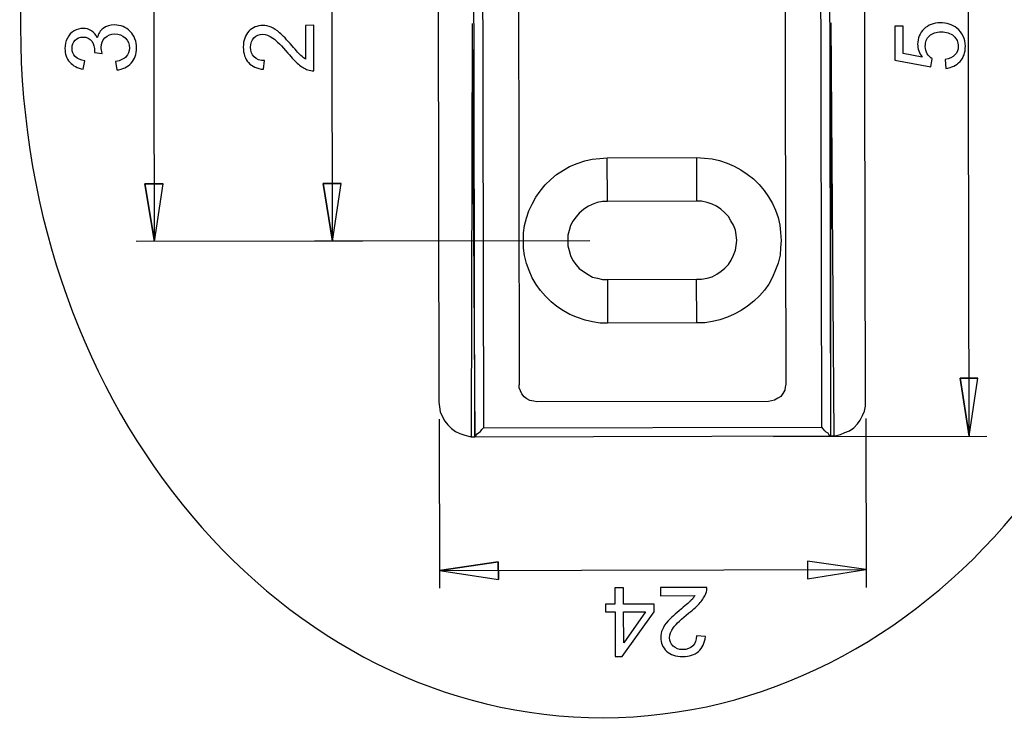
# Model space of a CAD drawing. Units: centimetres. Extents: x -10 to 10.1, y 0.6 to 14.2.
# Drawn here: x -2.4 to 0.5, y 7.5 to 9.6 of the extents above; entities that cross this region are included whole.
import ezdxf

# ---------------------------------------------------------------- set-up
doc = ezdxf.new("R2010")
doc.units = ezdxf.units.CM
doc.header["$MEASUREMENT"] = 0

msp = doc.modelspace()

# ---------------------------------------------------------------- linework, layer by layer
at = {"color": 253, "lineweight": 25}
msp.add_open_spline([(-0.64209, 7.5405), (-1.59215, 7.53863), (-2.36421, 8.45327), (-2.36654, 9.58342), (-2.36654, 9.58342), (-2.36887, 10.71357), (-1.60058, 11.63126), (-0.65052, 11.63314), (-0.65052, 11.63314), (0.29955, 11.63501), (1.07161, 10.72037), (1.07394, 9.59022), (1.07394, 9.59022), (1.07627, 8.46007), (0.30798, 7.54238), (-0.64209, 7.5405)], degree=3, knots=[0, 0, 0, 0, 0.2, 0.2, 0.2, 0.2, 0.4, 0.4, 0.4, 0.4, 0.6, 0.6, 0.6, 0.6, 1, 1, 1, 1], dxfattribs=at)
at = {"color": 8, "lineweight": 25}
for points in [[(0.43989, 8.3738), (0.43989, 8.3738), (0.43458, 10.95196), (0.43458, 10.95196)], [(-1.97026, 8.94903), (-1.97026, 8.94903), (-1.97344, 10.49629), (-1.97344, 10.49629)], [(-1.44316, 8.95007), (-1.44316, 8.95007), (-1.44582, 10.23915), (-1.44582, 10.23915)], [(-0.68222, 8.95158), (-0.68222, 8.95158), (-2.02409, 8.94892), (-2.02409, 8.94892)], [(-0.68222, 8.95158), (-0.68222, 8.95158), (-1.49698, 8.94997), (-1.49698, 8.94997)], [(-1.12841, 8.42341), (-1.12841, 8.42341), (-1.12738, 7.92342), (-1.12738, 7.92342)], [(0.13365, 8.42591), (0.13365, 8.42591), (0.13467, 7.92591), (0.13467, 7.92591)], [(-0.13918, 8.37265), (-0.13918, 8.37265), (0.49185, 8.3739), (0.49185, 8.3739)], [(-1.1275, 7.97615), (-1.1275, 7.97615), (0.13457, 7.97864), (0.13457, 7.97864)]]:
    msp.add_open_spline(points, degree=3, dxfattribs=at)
at = {"lineweight": 25}
for points in [[(-1.13341, 10.84522), (-1.13341, 10.84522), (-1.12853, 8.47432), (-1.12853, 8.47432)], [(0.13354, 8.47682), (0.13354, 8.47682), (0.12866, 10.84772), (0.12866, 10.84772)], [(-1.02252, 8.3709), (-1.02252, 8.3709), (-1.02655, 10.33089), (-1.02655, 10.33089)], [(-1.00057, 10.33094), (-1.00057, 10.33094), (-0.99659, 8.39822), (-0.99659, 8.39822)], [(-0.89478, 10.33115), (-0.89478, 10.33115), (-0.89106, 8.5257), (-0.89106, 8.5257)], [(-0.10598, 10.33271), (-0.10598, 10.33271), (-0.10227, 8.52726), (-0.10227, 8.52726)], [(0.00378, 8.4002), (0.00378, 8.4002), (-0.0002, 10.33292), (-0.0002, 10.33292)], [(0.02578, 10.33297), (0.02578, 10.33297), (0.02981, 8.37298), (0.02981, 8.37298)], [(-1.0306, 9.59452), (-1.0306, 9.59452), (-1.03365, 8.37088), (-1.03365, 8.37088)], [(-1.0306, 9.59452), (-1.0306, 9.59452), (-1.02252, 8.3709), (-1.02252, 8.3709)], [(0.03101, 9.59662), (0.03101, 9.59662), (0.02981, 8.37298), (0.02981, 8.37298)], [(0.03101, 9.59662), (0.03101, 9.59662), (0.0391, 8.373), (0.0391, 8.373)], [(-0.63075, 9.19713), (-0.63075, 9.19713), (-0.36719, 9.19765), (-0.36719, 9.19765)], [(-0.63048, 9.06804), (-0.63048, 9.06804), (-0.63075, 9.19713), (-0.63075, 9.19713)], [(-0.36719, 9.19765), (-0.36719, 9.19765), (-0.36693, 9.06856), (-0.36693, 9.06856)], [(-0.36693, 9.06856), (-0.36693, 9.06856), (-0.63048, 9.06804), (-0.63048, 9.06804)], [(-0.63001, 8.83713), (-0.63001, 8.83713), (-0.36646, 8.83765), (-0.36646, 8.83765)], [(-0.63001, 8.83713), (-0.63001, 8.83713), (-0.62975, 8.70804), (-0.62975, 8.70804)], [(-0.36619, 8.70856), (-0.36619, 8.70856), (-0.36646, 8.83765), (-0.36646, 8.83765)], [(-0.36619, 8.70856), (-0.36619, 8.70856), (-0.62975, 8.70804), (-0.62975, 8.70804)], [(-0.15413, 8.47625), (-0.15413, 8.47625), (-0.83899, 8.4749), (-0.83899, 8.4749)], [(-0.99659, 8.39822), (-0.99659, 8.39822), (0.00378, 8.4002), (0.00378, 8.4002)], [(-1.02252, 8.3709), (-1.02252, 8.3709), (-1.03365, 8.37088), (-1.03365, 8.37088)], [(0.02981, 8.37298), (0.02981, 8.37298), (-1.02252, 8.3709), (-1.02252, 8.3709)], [(0.0391, 8.373), (0.0391, 8.373), (0.02981, 8.37298), (0.02981, 8.37298)]]:
    msp.add_open_spline(points, degree=3, dxfattribs=at)
for points, knots in [([(-2.08146, 9.45686), (-2.08146, 9.45686), (-2.08499, 9.48185), (-2.08499, 9.48185), (-2.08499, 9.48185), (-2.07051, 9.48477), (-2.06008, 9.48963), (-2.05372, 9.4965), (-2.05372, 9.4965), (-2.04735, 9.50338), (-2.04417, 9.51181), (-2.04419, 9.52181), (-2.04419, 9.52181), (-2.04422, 9.53364), (-2.0484, 9.54363), (-2.05673, 9.55166), (-2.05673, 9.55166), (-2.06506, 9.55969), (-2.07535, 9.5637), (-2.08762, 9.56367), (-2.08762, 9.56367), (-2.09932, 9.56365), (-2.10898, 9.55989), (-2.1166, 9.55234), (-2.1166, 9.55234), (-2.12417, 9.54485), (-2.12797, 9.53533), (-2.12794, 9.52372), (-2.12794, 9.52372), (-2.12793, 9.51899), (-2.12695, 9.51312), (-2.12505, 9.50606), (-2.12505, 9.50606), (-2.12505, 9.50606), (-2.14738, 9.50882), (-2.14738, 9.50882), (-2.14738, 9.50882), (-2.14719, 9.51047), (-2.1471, 9.51185), (-2.1471, 9.51284), (-2.1471, 9.51284), (-2.14712, 9.52354), (-2.14999, 9.5331), (-2.15566, 9.54166), (-2.15566, 9.54166), (-2.16134, 9.55017), (-2.17004, 9.55442), (-2.18178, 9.5544), (-2.18178, 9.5544), (-2.19111, 9.55438), (-2.19883, 9.55123), (-2.20496, 9.54502), (-2.20496, 9.54502), (-2.21108, 9.5388), (-2.2141, 9.53079), (-2.21408, 9.52099), (-2.21408, 9.52099), (-2.21406, 9.51124), (-2.21091, 9.50315), (-2.20461, 9.49667), (-2.20461, 9.49667), (-2.19832, 9.4902), (-2.18889, 9.48605), (-2.17632, 9.48424), (-2.17632, 9.48424), (-2.17632, 9.48424), (-2.18091, 9.45922), (-2.18091, 9.45922), (-2.18091, 9.45922), (-2.19802, 9.46227), (-2.21132, 9.46915), (-2.22077, 9.47998), (-2.22077, 9.47998), (-2.23021, 9.49075), (-2.23492, 9.50424), (-2.23496, 9.52034), (-2.23496, 9.52034), (-2.23498, 9.53142), (-2.23259, 9.54165), (-2.22773, 9.55098), (-2.22773, 9.55098), (-2.22291, 9.56038), (-2.21631, 9.56753), (-2.20796, 9.57248), (-2.20796, 9.57248), (-2.19956, 9.57747), (-2.19067, 9.57995), (-2.18125, 9.57996), (-2.18125, 9.57996), (-2.17232, 9.57998), (-2.16419, 9.57763), (-2.15684, 9.57296), (-2.15684, 9.57296), (-2.14948, 9.56823), (-2.14363, 9.56124), (-2.13926, 9.55202), (-2.13926, 9.55202), (-2.13648, 9.56405), (-2.1306, 9.57338), (-2.12168, 9.58008), (-2.12168, 9.58008), (-2.1128, 9.58673), (-2.1016, 9.59006), (-2.08821, 9.59009), (-2.08821, 9.59009), (-2.07009, 9.59013), (-2.05466, 9.58367), (-2.04203, 9.57077), (-2.04203, 9.57077), (-2.0294, 9.55782), (-2.02307, 9.54145), (-2.02303, 9.52166), (-2.02303, 9.52166), (-2.023, 9.5038), (-2.02843, 9.48898), (-2.03927, 9.47716), (-2.03927, 9.47716), (-2.05012, 9.46531), (-2.06417, 9.45856), (-2.08146, 9.45686)], [0, 0, 0, 0, 0.0322581, 0.0322581, 0.0322581, 0.0322581, 0.0645161, 0.0645161, 0.0645161, 0.0645161, 0.0967742, 0.0967742, 0.0967742, 0.0967742, 0.1290323, 0.1290323, 0.1290323, 0.1290323, 0.1612903, 0.1612903, 0.1612903, 0.1612903, 0.1935484, 0.1935484, 0.1935484, 0.1935484, 0.2258065, 0.2258065, 0.2258065, 0.2258065, 0.2580645, 0.2580645, 0.2580645, 0.2580645, 0.2903226, 0.2903226, 0.2903226, 0.2903226, 0.3225806, 0.3225806, 0.3225806, 0.3225806, 0.3548387, 0.3548387, 0.3548387, 0.3548387, 0.3870968, 0.3870968, 0.3870968, 0.3870968, 0.4193548, 0.4193548, 0.4193548, 0.4193548, 0.4516129, 0.4516129, 0.4516129, 0.4516129, 0.483871, 0.483871, 0.483871, 0.483871, 0.516129, 0.516129, 0.516129, 0.516129, 0.5483871, 0.5483871, 0.5483871, 0.5483871, 0.5806452, 0.5806452, 0.5806452, 0.5806452, 0.6129032, 0.6129032, 0.6129032, 0.6129032, 0.6451613, 0.6451613, 0.6451613, 0.6451613, 0.6774194, 0.6774194, 0.6774194, 0.6774194, 0.7096774, 0.7096774, 0.7096774, 0.7096774, 0.7419355, 0.7419355, 0.7419355, 0.7419355, 0.7741935, 0.7741935, 0.7741935, 0.7741935, 0.8064516, 0.8064516, 0.8064516, 0.8064516, 0.8387097, 0.8387097, 0.8387097, 0.8387097, 0.8709677, 0.8709677, 0.8709677, 0.8709677, 0.9032258, 0.9032258, 0.9032258, 0.9032258, 0.9354839, 0.9354839, 0.9354839, 0.9354839, 1, 1, 1, 1]), ([(-1.5234, 9.58894), (-1.5234, 9.58894), (-1.49904, 9.58899), (-1.49904, 9.58899), (-1.49904, 9.58899), (-1.49904, 9.58899), (-1.49876, 9.45433), (-1.49876, 9.45433), (-1.49876, 9.45433), (-1.5049, 9.45412), (-1.5108, 9.4551), (-1.5165, 9.45722), (-1.5165, 9.45722), (-1.52584, 9.46066), (-1.53508, 9.46618), (-1.54413, 9.47379), (-1.54413, 9.47379), (-1.55318, 9.4814), (-1.56364, 9.49226), (-1.5755, 9.5064), (-1.5755, 9.5064), (-1.59405, 9.52838), (-1.60873, 9.54332), (-1.61957, 9.55111), (-1.61957, 9.55111), (-1.63041, 9.55894), (-1.64066, 9.56285), (-1.65032, 9.56283), (-1.65032, 9.56283), (-1.66043, 9.56281), (-1.66892, 9.55924), (-1.67586, 9.55213), (-1.67586, 9.55213), (-1.68275, 9.54501), (-1.68622, 9.53572), (-1.68619, 9.52432), (-1.68619, 9.52432), (-1.68617, 9.51224), (-1.68247, 9.50259), (-1.67512, 9.49536), (-1.67512, 9.49536), (-1.66781, 9.48812), (-1.65765, 9.4845), (-1.64466, 9.48444), (-1.64466, 9.48444), (-1.64466, 9.48444), (-1.64721, 9.45885), (-1.64721, 9.45885), (-1.64721, 9.45885), (-1.66674, 9.46058), (-1.68163, 9.46717), (-1.6919, 9.47861), (-1.6919, 9.47861), (-1.70217, 9.49009), (-1.70732, 9.50547), (-1.70736, 9.52483), (-1.70736, 9.52483), (-1.7074, 9.54435), (-1.70193, 9.55984), (-1.69088, 9.57123), (-1.69088, 9.57123), (-1.67984, 9.58266), (-1.66612, 9.58837), (-1.6498, 9.5884), (-1.6498, 9.5884), (-1.64148, 9.58841), (-1.63331, 9.58678), (-1.62529, 9.58343), (-1.62529, 9.58343), (-1.61721, 9.58013), (-1.60875, 9.5746), (-1.59984, 9.56691), (-1.59984, 9.56691), (-1.59098, 9.55917), (-1.57873, 9.54636), (-1.56323, 9.52848), (-1.56323, 9.52848), (-1.55034, 9.5135), (-1.54163, 9.50386), (-1.53702, 9.4996), (-1.53702, 9.4996), (-1.53243, 9.49535), (-1.52783, 9.49186), (-1.52319, 9.48908), (-1.52319, 9.48908), (-1.52319, 9.48908), (-1.5234, 9.58894), (-1.5234, 9.58894)], [0, 0, 0, 0, 0.0434783, 0.0434783, 0.0434783, 0.0434783, 0.0869565, 0.0869565, 0.0869565, 0.0869565, 0.1304348, 0.1304348, 0.1304348, 0.1304348, 0.173913, 0.173913, 0.173913, 0.173913, 0.2173913, 0.2173913, 0.2173913, 0.2173913, 0.2608696, 0.2608696, 0.2608696, 0.2608696, 0.3043478, 0.3043478, 0.3043478, 0.3043478, 0.3478261, 0.3478261, 0.3478261, 0.3478261, 0.3913043, 0.3913043, 0.3913043, 0.3913043, 0.4347826, 0.4347826, 0.4347826, 0.4347826, 0.4782609, 0.4782609, 0.4782609, 0.4782609, 0.5217391, 0.5217391, 0.5217391, 0.5217391, 0.5652174, 0.5652174, 0.5652174, 0.5652174, 0.6086957, 0.6086957, 0.6086957, 0.6086957, 0.6521739, 0.6521739, 0.6521739, 0.6521739, 0.6956522, 0.6956522, 0.6956522, 0.6956522, 0.7391304, 0.7391304, 0.7391304, 0.7391304, 0.7826087, 0.7826087, 0.7826087, 0.7826087, 0.826087, 0.826087, 0.826087, 0.826087, 0.8695652, 0.8695652, 0.8695652, 0.8695652, 0.9130435, 0.9130435, 0.9130435, 0.9130435, 1, 1, 1, 1]), ([(0.37068, 9.46171), (0.37068, 9.46171), (0.36859, 9.48785), (0.36859, 9.48785), (0.36859, 9.48785), (0.38158, 9.48981), (0.39133, 9.49432), (0.39789, 9.50135), (0.39789, 9.50135), (0.4044, 9.50837), (0.40767, 9.51694), (0.40765, 9.52704), (0.40765, 9.52704), (0.40762, 9.5392), (0.40297, 9.54937), (0.39371, 9.55764), (0.39371, 9.55764), (0.38443, 9.56586), (0.37214, 9.56996), (0.35687, 9.56993), (0.35687, 9.56993), (0.34233, 9.5699), (0.33089, 9.56595), (0.32249, 9.55802), (0.32249, 9.55802), (0.31411, 9.5501), (0.30992, 9.53963), (0.30995, 9.5266), (0.30995, 9.5266), (0.30997, 9.51851), (0.31186, 9.51126), (0.31565, 9.50484), (0.31565, 9.50484), (0.31943, 9.49845), (0.32432, 9.49344), (0.33032, 9.48976), (0.33032, 9.48976), (0.33032, 9.48976), (0.32689, 9.46617), (0.32689, 9.46617), (0.32689, 9.46617), (0.32689, 9.46617), (0.22015, 9.48556), (0.22015, 9.48556), (0.22015, 9.48556), (0.22015, 9.48556), (0.21994, 9.58641), (0.21994, 9.58641), (0.21994, 9.58641), (0.21994, 9.58641), (0.2443, 9.58646), (0.2443, 9.58646), (0.2443, 9.58646), (0.2443, 9.58646), (0.24447, 9.50555), (0.24447, 9.50555), (0.24447, 9.50555), (0.24447, 9.50555), (0.30049, 9.49481), (0.30049, 9.49481), (0.30049, 9.49481), (0.29173, 9.50696), (0.28735, 9.51974), (0.28732, 9.53309), (0.28732, 9.53309), (0.28729, 9.5508), (0.29354, 9.56577), (0.30608, 9.57797), (0.30608, 9.57797), (0.31861, 9.59016), (0.33473, 9.5963), (0.35445, 9.59634), (0.35445, 9.59634), (0.37325, 9.59638), (0.38949, 9.59106), (0.40319, 9.58038), (0.40319, 9.58038), (0.42003, 9.5674), (0.42848, 9.54961), (0.42852, 9.52708), (0.42852, 9.52708), (0.42856, 9.50861), (0.42327, 9.49354), (0.41271, 9.48182), (0.41271, 9.48182), (0.40216, 9.47011), (0.38816, 9.46341), (0.37068, 9.46171)], [0, 0, 0, 0, 0.0434783, 0.0434783, 0.0434783, 0.0434783, 0.0869565, 0.0869565, 0.0869565, 0.0869565, 0.1304348, 0.1304348, 0.1304348, 0.1304348, 0.173913, 0.173913, 0.173913, 0.173913, 0.2173913, 0.2173913, 0.2173913, 0.2173913, 0.2608696, 0.2608696, 0.2608696, 0.2608696, 0.3043478, 0.3043478, 0.3043478, 0.3043478, 0.3478261, 0.3478261, 0.3478261, 0.3478261, 0.3913043, 0.3913043, 0.3913043, 0.3913043, 0.4347826, 0.4347826, 0.4347826, 0.4347826, 0.4782609, 0.4782609, 0.4782609, 0.4782609, 0.5217391, 0.5217391, 0.5217391, 0.5217391, 0.5652174, 0.5652174, 0.5652174, 0.5652174, 0.6086957, 0.6086957, 0.6086957, 0.6086957, 0.6521739, 0.6521739, 0.6521739, 0.6521739, 0.6956522, 0.6956522, 0.6956522, 0.6956522, 0.7391304, 0.7391304, 0.7391304, 0.7391304, 0.7826087, 0.7826087, 0.7826087, 0.7826087, 0.826087, 0.826087, 0.826087, 0.826087, 0.8695652, 0.8695652, 0.8695652, 0.8695652, 0.9130435, 0.9130435, 0.9130435, 0.9130435, 1, 1, 1, 1]), ([(-0.58248, 7.92514), (-0.58248, 7.92514), (-0.58238, 7.87657), (-0.58238, 7.87657), (-0.58238, 7.87657), (-0.58238, 7.87657), (-0.49218, 7.87674), (-0.49218, 7.87674), (-0.49218, 7.87674), (-0.49218, 7.87674), (-0.49214, 7.85374), (-0.49214, 7.85374), (-0.49214, 7.85374), (-0.49214, 7.85374), (-0.58669, 7.72178), (-0.58669, 7.72178), (-0.58669, 7.72178), (-0.58669, 7.72178), (-0.60758, 7.72174), (-0.60758, 7.72174), (-0.60758, 7.72174), (-0.60758, 7.72174), (-0.60785, 7.85352), (-0.60785, 7.85352), (-0.60785, 7.85352), (-0.60785, 7.85352), (-0.63598, 7.85346), (-0.63598, 7.85346), (-0.63598, 7.85346), (-0.63598, 7.85346), (-0.63603, 7.87646), (-0.63603, 7.87646), (-0.63603, 7.87646), (-0.63603, 7.87646), (-0.6079, 7.87652), (-0.6079, 7.87652), (-0.6079, 7.87652), (-0.6079, 7.87652), (-0.608, 7.92509), (-0.608, 7.92509), (-0.608, 7.92509), (-0.608, 7.92509), (-0.58248, 7.92514), (-0.58248, 7.92514)], [0, 0, 0, 0, 0.0833333, 0.0833333, 0.0833333, 0.0833333, 0.1666667, 0.1666667, 0.1666667, 0.1666667, 0.25, 0.25, 0.25, 0.25, 0.3333333, 0.3333333, 0.3333333, 0.3333333, 0.4166667, 0.4166667, 0.4166667, 0.4166667, 0.5, 0.5, 0.5, 0.5, 0.5833333, 0.5833333, 0.5833333, 0.5833333, 0.6666667, 0.6666667, 0.6666667, 0.6666667, 0.75, 0.75, 0.75, 0.75, 0.8333333, 0.8333333, 0.8333333, 0.8333333, 1, 1, 1, 1]), ([(-0.47333, 7.90149), (-0.47333, 7.90149), (-0.47338, 7.92535), (-0.47338, 7.92535), (-0.47338, 7.92535), (-0.47338, 7.92535), (-0.33592, 7.92562), (-0.33592, 7.92562), (-0.33592, 7.92562), (-0.33571, 7.91961), (-0.33671, 7.91383), (-0.33887, 7.90825), (-0.33887, 7.90825), (-0.34239, 7.8991), (-0.34801, 7.89005), (-0.35579, 7.88118), (-0.35579, 7.88118), (-0.36355, 7.87232), (-0.37464, 7.86207), (-0.38907, 7.85045), (-0.38907, 7.85045), (-0.41151, 7.83227), (-0.42676, 7.81789), (-0.43471, 7.80728), (-0.43471, 7.80728), (-0.4427, 7.79666), (-0.4467, 7.78661), (-0.44668, 7.77715), (-0.44668, 7.77715), (-0.44666, 7.76725), (-0.44301, 7.75893), (-0.43575, 7.75214), (-0.43575, 7.75214), (-0.42849, 7.74538), (-0.419, 7.74199), (-0.40736, 7.74201), (-0.40736, 7.74201), (-0.39504, 7.74204), (-0.38518, 7.74566), (-0.3778, 7.75286), (-0.3778, 7.75286), (-0.37042, 7.76003), (-0.36672, 7.76997), (-0.36665, 7.7827), (-0.36665, 7.7827), (-0.36665, 7.7827), (-0.34054, 7.7802), (-0.34054, 7.7802), (-0.34054, 7.7802), (-0.3423, 7.76107), (-0.34903, 7.74648), (-0.36071, 7.73642), (-0.36071, 7.73642), (-0.37243, 7.72636), (-0.38812, 7.72132), (-0.40789, 7.72128), (-0.40789, 7.72128), (-0.42781, 7.72124), (-0.44362, 7.7266), (-0.45525, 7.73742), (-0.45525, 7.73742), (-0.46692, 7.74823), (-0.47274, 7.76167), (-0.47278, 7.77766), (-0.47278, 7.77766), (-0.47279, 7.78581), (-0.47112, 7.79382), (-0.46771, 7.80167), (-0.46771, 7.80167), (-0.46434, 7.80959), (-0.4587, 7.81788), (-0.45084, 7.82661), (-0.45084, 7.82661), (-0.44294, 7.83528), (-0.42986, 7.84729), (-0.41161, 7.86247), (-0.41161, 7.86247), (-0.39632, 7.87509), (-0.38648, 7.88363), (-0.38214, 7.88814), (-0.38214, 7.88814), (-0.3778, 7.89264), (-0.37423, 7.89715), (-0.37139, 7.90169), (-0.37139, 7.90169), (-0.37139, 7.90169), (-0.47333, 7.90149), (-0.47333, 7.90149)], [0, 0, 0, 0, 0.0434783, 0.0434783, 0.0434783, 0.0434783, 0.0869565, 0.0869565, 0.0869565, 0.0869565, 0.1304348, 0.1304348, 0.1304348, 0.1304348, 0.173913, 0.173913, 0.173913, 0.173913, 0.2173913, 0.2173913, 0.2173913, 0.2173913, 0.2608696, 0.2608696, 0.2608696, 0.2608696, 0.3043478, 0.3043478, 0.3043478, 0.3043478, 0.3478261, 0.3478261, 0.3478261, 0.3478261, 0.3913043, 0.3913043, 0.3913043, 0.3913043, 0.4347826, 0.4347826, 0.4347826, 0.4347826, 0.4782609, 0.4782609, 0.4782609, 0.4782609, 0.5217391, 0.5217391, 0.5217391, 0.5217391, 0.5652174, 0.5652174, 0.5652174, 0.5652174, 0.6086957, 0.6086957, 0.6086957, 0.6086957, 0.6521739, 0.6521739, 0.6521739, 0.6521739, 0.6956522, 0.6956522, 0.6956522, 0.6956522, 0.7391304, 0.7391304, 0.7391304, 0.7391304, 0.7826087, 0.7826087, 0.7826087, 0.7826087, 0.826087, 0.826087, 0.826087, 0.826087, 0.8695652, 0.8695652, 0.8695652, 0.8695652, 0.9130435, 0.9130435, 0.9130435, 0.9130435, 1, 1, 1, 1]), ([(-0.58233, 7.85357), (-0.58233, 7.85357), (-0.58214, 7.76207), (-0.58214, 7.76207), (-0.58214, 7.76207), (-0.58214, 7.76207), (-0.51722, 7.85369), (-0.51722, 7.85369), (-0.51722, 7.85369), (-0.51722, 7.85369), (-0.58233, 7.85357), (-0.58233, 7.85357)], [0, 0, 0, 0, 0.25, 0.25, 0.25, 0.25, 0.5, 0.5, 0.5, 0.5, 1, 1, 1, 1])]:
    msp.add_open_spline(points, degree=3, knots=knots)
for points, knots in [([(-0.62975, 8.70804), (-0.62975, 8.70804), (-0.65201, 8.708), (-0.65201, 8.708), (-0.65201, 8.708), (-0.65201, 8.708), (-0.6743, 8.71158), (-0.6743, 8.71158), (-0.6743, 8.71158), (-0.6743, 8.71158), (-0.69657, 8.717), (-0.69657, 8.717), (-0.69657, 8.717), (-0.69657, 8.717), (-0.71886, 8.72422), (-0.71886, 8.72422), (-0.71886, 8.72422), (-0.71886, 8.72422), (-0.74116, 8.73327), (-0.74116, 8.73327), (-0.74116, 8.73327), (-0.74116, 8.73327), (-0.75974, 8.74414), (-0.75974, 8.74414), (-0.75974, 8.74414), (-0.75974, 8.74414), (-0.78017, 8.75683), (-0.78017, 8.75683), (-0.78017, 8.75683), (-0.78017, 8.75683), (-0.7969, 8.77135), (-0.7969, 8.77135), (-0.7969, 8.77135), (-0.7969, 8.77135), (-0.81365, 8.78768), (-0.81365, 8.78768), (-0.81365, 8.78768), (-0.81365, 8.78768), (-0.82853, 8.80401), (-0.82853, 8.80401), (-0.82853, 8.80401), (-0.82853, 8.80401), (-0.84156, 8.82217), (-0.84156, 8.82217), (-0.84156, 8.82217), (-0.84156, 8.82217), (-0.85274, 8.84214), (-0.85274, 8.84214), (-0.85274, 8.84214), (-0.85274, 8.84214), (-0.86206, 8.86394), (-0.86206, 8.86394), (-0.86206, 8.86394), (-0.86206, 8.86394), (-0.86952, 8.88393), (-0.86952, 8.88393), (-0.86952, 8.88393), (-0.86952, 8.88393), (-0.87515, 8.90756), (-0.87515, 8.90756), (-0.87515, 8.90756), (-0.87515, 8.90756), (-0.87889, 8.92936), (-0.87889, 8.92936), (-0.87889, 8.92936), (-0.87889, 8.92936), (-0.87894, 8.95119), (-0.87894, 8.95119), (-0.87894, 8.95119), (-0.87894, 8.95119), (-0.87899, 8.97482), (-0.87899, 8.97482), (-0.87899, 8.97482), (-0.87899, 8.97482), (-0.87533, 8.99665), (-0.87533, 8.99665), (-0.87533, 8.99665), (-0.87533, 8.99665), (-0.8698, 9.01848), (-0.8698, 9.01848), (-0.8698, 9.01848), (-0.8698, 9.01848), (-0.86243, 9.04031), (-0.86243, 9.04031), (-0.86243, 9.04031), (-0.86243, 9.04031), (-0.85319, 9.06032), (-0.85319, 9.06032), (-0.85319, 9.06032), (-0.85319, 9.06032), (-0.84209, 9.08034), (-0.84209, 9.08034), (-0.84209, 9.08034), (-0.84209, 9.08034), (-0.82913, 9.09856), (-0.82913, 9.09856), (-0.82913, 9.09856), (-0.82913, 9.09856), (-0.81433, 9.11677), (-0.81433, 9.11677), (-0.81433, 9.11677), (-0.81433, 9.11677), (-0.79765, 9.13316), (-0.79765, 9.13316), (-0.79765, 9.13316), (-0.79765, 9.13316), (-0.78098, 9.14774), (-0.78098, 9.14774), (-0.78098, 9.14774), (-0.78098, 9.14774), (-0.76059, 9.1605), (-0.76059, 9.1605), (-0.76059, 9.1605), (-0.76059, 9.1605), (-0.74206, 9.17145), (-0.74206, 9.17145), (-0.74206, 9.17145), (-0.74206, 9.17145), (-0.7198, 9.18059), (-0.7198, 9.18059), (-0.7198, 9.18059), (-0.7198, 9.18059), (-0.69754, 9.18791), (-0.69754, 9.18791), (-0.69754, 9.18791), (-0.69754, 9.18791), (-0.6753, 9.1934), (-0.6753, 9.1934), (-0.6753, 9.1934), (-0.6753, 9.1934), (-0.65301, 9.19527), (-0.65301, 9.19527), (-0.65301, 9.19527), (-0.65301, 9.19527), (-0.63075, 9.19713), (-0.63075, 9.19713)], [0, 0, 0, 0, 0.0285714, 0.0285714, 0.0285714, 0.0285714, 0.0571429, 0.0571429, 0.0571429, 0.0571429, 0.0857143, 0.0857143, 0.0857143, 0.0857143, 0.1142857, 0.1142857, 0.1142857, 0.1142857, 0.1428571, 0.1428571, 0.1428571, 0.1428571, 0.1714286, 0.1714286, 0.1714286, 0.1714286, 0.2, 0.2, 0.2, 0.2, 0.2285714, 0.2285714, 0.2285714, 0.2285714, 0.2571429, 0.2571429, 0.2571429, 0.2571429, 0.2857143, 0.2857143, 0.2857143, 0.2857143, 0.3142857, 0.3142857, 0.3142857, 0.3142857, 0.3428571, 0.3428571, 0.3428571, 0.3428571, 0.3714286, 0.3714286, 0.3714286, 0.3714286, 0.4, 0.4, 0.4, 0.4, 0.4285714, 0.4285714, 0.4285714, 0.4285714, 0.4571429, 0.4571429, 0.4571429, 0.4571429, 0.4857143, 0.4857143, 0.4857143, 0.4857143, 0.5142857, 0.5142857, 0.5142857, 0.5142857, 0.5428571, 0.5428571, 0.5428571, 0.5428571, 0.5714286, 0.5714286, 0.5714286, 0.5714286, 0.6, 0.6, 0.6, 0.6, 0.6285714, 0.6285714, 0.6285714, 0.6285714, 0.6571429, 0.6571429, 0.6571429, 0.6571429, 0.6857143, 0.6857143, 0.6857143, 0.6857143, 0.7142857, 0.7142857, 0.7142857, 0.7142857, 0.7428571, 0.7428571, 0.7428571, 0.7428571, 0.7714286, 0.7714286, 0.7714286, 0.7714286, 0.8, 0.8, 0.8, 0.8, 0.8285714, 0.8285714, 0.8285714, 0.8285714, 0.8571429, 0.8571429, 0.8571429, 0.8571429, 0.8857143, 0.8857143, 0.8857143, 0.8857143, 0.9142857, 0.9142857, 0.9142857, 0.9142857, 0.9428571, 0.9428571, 0.9428571, 0.9428571, 1, 1, 1, 1]), ([(-0.36719, 9.19765), (-0.36719, 9.19765), (-0.34307, 9.19588), (-0.34307, 9.19588), (-0.34307, 9.19588), (-0.34307, 9.19588), (-0.3208, 9.1941), (-0.3208, 9.1941), (-0.3208, 9.1941), (-0.3208, 9.1941), (-0.29851, 9.1887), (-0.29851, 9.1887), (-0.29851, 9.1887), (-0.29851, 9.1887), (-0.27622, 9.18147), (-0.27622, 9.18147), (-0.27622, 9.18147), (-0.27622, 9.18147), (-0.25579, 9.17241), (-0.25579, 9.17241), (-0.25579, 9.17241), (-0.25579, 9.17241), (-0.23535, 9.16154), (-0.23535, 9.16154), (-0.23535, 9.16154), (-0.23535, 9.16154), (-0.21677, 9.14886), (-0.21677, 9.14886), (-0.21677, 9.14886), (-0.21677, 9.14886), (-0.19818, 9.13435), (-0.19818, 9.13435), (-0.19818, 9.13435), (-0.19818, 9.13435), (-0.18144, 9.11802), (-0.18144, 9.11802), (-0.18144, 9.11802), (-0.18144, 9.11802), (-0.16655, 9.09987), (-0.16655, 9.09987), (-0.16655, 9.09987), (-0.16655, 9.09987), (-0.15353, 9.0817), (-0.15353, 9.0817), (-0.15353, 9.0817), (-0.15353, 9.0817), (-0.14234, 9.06173), (-0.14234, 9.06173), (-0.14234, 9.06173), (-0.14234, 9.06173), (-0.13302, 9.04175), (-0.13302, 9.04175), (-0.13302, 9.04175), (-0.13302, 9.04175), (-0.12555, 9.01995), (-0.12555, 9.01995), (-0.12555, 9.01995), (-0.12555, 9.01995), (-0.11995, 8.99814), (-0.11995, 8.99814), (-0.11995, 8.99814), (-0.11995, 8.99814), (-0.11805, 8.97632), (-0.11805, 8.97632), (-0.11805, 8.97632), (-0.11805, 8.97632), (-0.11614, 8.9527), (-0.11614, 8.9527), (-0.11614, 8.9527), (-0.11614, 8.9527), (-0.11794, 8.93086), (-0.11794, 8.93086), (-0.11794, 8.93086), (-0.11794, 8.93086), (-0.11976, 8.90905), (-0.11976, 8.90905), (-0.11976, 8.90905), (-0.11976, 8.90905), (-0.12527, 8.8854), (-0.12527, 8.8854), (-0.12527, 8.8854), (-0.12527, 8.8854), (-0.13265, 8.86538), (-0.13265, 8.86538), (-0.13265, 8.86538), (-0.13265, 8.86538), (-0.14189, 8.84355), (-0.14189, 8.84355), (-0.14189, 8.84355), (-0.14189, 8.84355), (-0.153, 8.82353), (-0.153, 8.82353), (-0.153, 8.82353), (-0.153, 8.82353), (-0.16594, 8.80532), (-0.16594, 8.80532), (-0.16594, 8.80532), (-0.16594, 8.80532), (-0.18076, 8.78893), (-0.18076, 8.78893), (-0.18076, 8.78893), (-0.18076, 8.78893), (-0.19743, 8.77254), (-0.19743, 8.77254), (-0.19743, 8.77254), (-0.19743, 8.77254), (-0.21596, 8.75795), (-0.21596, 8.75795), (-0.21596, 8.75795), (-0.21596, 8.75795), (-0.23449, 8.74518), (-0.23449, 8.74518), (-0.23449, 8.74518), (-0.23449, 8.74518), (-0.25489, 8.73423), (-0.25489, 8.73423), (-0.25489, 8.73423), (-0.25489, 8.73423), (-0.27528, 8.7251), (-0.27528, 8.7251), (-0.27528, 8.7251), (-0.27528, 8.7251), (-0.29754, 8.71779), (-0.29754, 8.71779), (-0.29754, 8.71779), (-0.29754, 8.71779), (-0.3198, 8.71228), (-0.3198, 8.71228), (-0.3198, 8.71228), (-0.3198, 8.71228), (-0.34207, 8.70861), (-0.34207, 8.70861), (-0.34207, 8.70861), (-0.34207, 8.70861), (-0.36619, 8.70856), (-0.36619, 8.70856)], [0, 0, 0, 0, 0.0285714, 0.0285714, 0.0285714, 0.0285714, 0.0571429, 0.0571429, 0.0571429, 0.0571429, 0.0857143, 0.0857143, 0.0857143, 0.0857143, 0.1142857, 0.1142857, 0.1142857, 0.1142857, 0.1428571, 0.1428571, 0.1428571, 0.1428571, 0.1714286, 0.1714286, 0.1714286, 0.1714286, 0.2, 0.2, 0.2, 0.2, 0.2285714, 0.2285714, 0.2285714, 0.2285714, 0.2571429, 0.2571429, 0.2571429, 0.2571429, 0.2857143, 0.2857143, 0.2857143, 0.2857143, 0.3142857, 0.3142857, 0.3142857, 0.3142857, 0.3428571, 0.3428571, 0.3428571, 0.3428571, 0.3714286, 0.3714286, 0.3714286, 0.3714286, 0.4, 0.4, 0.4, 0.4, 0.4285714, 0.4285714, 0.4285714, 0.4285714, 0.4571429, 0.4571429, 0.4571429, 0.4571429, 0.4857143, 0.4857143, 0.4857143, 0.4857143, 0.5142857, 0.5142857, 0.5142857, 0.5142857, 0.5428571, 0.5428571, 0.5428571, 0.5428571, 0.5714286, 0.5714286, 0.5714286, 0.5714286, 0.6, 0.6, 0.6, 0.6, 0.6285714, 0.6285714, 0.6285714, 0.6285714, 0.6571429, 0.6571429, 0.6571429, 0.6571429, 0.6857143, 0.6857143, 0.6857143, 0.6857143, 0.7142857, 0.7142857, 0.7142857, 0.7142857, 0.7428571, 0.7428571, 0.7428571, 0.7428571, 0.7714286, 0.7714286, 0.7714286, 0.7714286, 0.8, 0.8, 0.8, 0.8, 0.8285714, 0.8285714, 0.8285714, 0.8285714, 0.8571429, 0.8571429, 0.8571429, 0.8571429, 0.8857143, 0.8857143, 0.8857143, 0.8857143, 0.9142857, 0.9142857, 0.9142857, 0.9142857, 0.9428571, 0.9428571, 0.9428571, 0.9428571, 1, 1, 1, 1]), ([(-0.63048, 9.06804), (-0.63048, 9.06804), (-0.64533, 9.06801), (-0.64533, 9.06801), (-0.64533, 9.06801), (-0.64533, 9.06801), (-0.66018, 9.06434), (-0.66018, 9.06434), (-0.66018, 9.06434), (-0.66018, 9.06434), (-0.67501, 9.05886), (-0.67501, 9.05886), (-0.67501, 9.05886), (-0.67501, 9.05886), (-0.68798, 9.05338), (-0.68798, 9.05338), (-0.68798, 9.05338), (-0.68798, 9.05338), (-0.70095, 9.04426), (-0.70095, 9.04426), (-0.70095, 9.04426), (-0.70095, 9.04426), (-0.71393, 9.03333), (-0.71393, 9.03333), (-0.71393, 9.03333), (-0.71393, 9.03333), (-0.72319, 9.0224), (-0.72319, 9.0224), (-0.72319, 9.0224), (-0.72319, 9.0224), (-0.73245, 9.00966), (-0.73245, 9.00966), (-0.73245, 9.00966), (-0.73245, 9.00966), (-0.73984, 8.99691), (-0.73984, 8.99691), (-0.73984, 8.99691), (-0.73984, 8.99691), (-0.74351, 8.98236), (-0.74351, 8.98236), (-0.74351, 8.98236), (-0.74351, 8.98236), (-0.7472, 8.96781), (-0.7472, 8.96781), (-0.7472, 8.96781), (-0.7472, 8.96781), (-0.74717, 8.95145), (-0.74717, 8.95145), (-0.74717, 8.95145), (-0.74717, 8.95145), (-0.74714, 8.9369), (-0.74714, 8.9369), (-0.74714, 8.9369), (-0.74714, 8.9369), (-0.74339, 8.92236), (-0.74339, 8.92236), (-0.74339, 8.92236), (-0.74339, 8.92236), (-0.73966, 8.90782), (-0.73966, 8.90782), (-0.73966, 8.90782), (-0.73966, 8.90782), (-0.7322, 8.89329), (-0.7322, 8.89329), (-0.7322, 8.89329), (-0.7322, 8.89329), (-0.72289, 8.88058), (-0.72289, 8.88058), (-0.72289, 8.88058), (-0.72289, 8.88058), (-0.7136, 8.8697), (-0.7136, 8.8697), (-0.7136, 8.8697), (-0.7136, 8.8697), (-0.70057, 8.86063), (-0.70057, 8.86063), (-0.70057, 8.86063), (-0.70057, 8.86063), (-0.68758, 8.85156), (-0.68758, 8.85156), (-0.68758, 8.85156), (-0.68758, 8.85156), (-0.67457, 8.84431), (-0.67457, 8.84431), (-0.67457, 8.84431), (-0.67457, 8.84431), (-0.65971, 8.8407), (-0.65971, 8.8407), (-0.65971, 8.8407), (-0.65971, 8.8407), (-0.64486, 8.8371), (-0.64486, 8.8371), (-0.64486, 8.8371), (-0.64486, 8.8371), (-0.63001, 8.83713), (-0.63001, 8.83713)], [0, 0, 0, 0, 0.04, 0.04, 0.04, 0.04, 0.08, 0.08, 0.08, 0.08, 0.12, 0.12, 0.12, 0.12, 0.16, 0.16, 0.16, 0.16, 0.2, 0.2, 0.2, 0.2, 0.24, 0.24, 0.24, 0.24, 0.28, 0.28, 0.28, 0.28, 0.32, 0.32, 0.32, 0.32, 0.36, 0.36, 0.36, 0.36, 0.4, 0.4, 0.4, 0.4, 0.44, 0.44, 0.44, 0.44, 0.48, 0.48, 0.48, 0.48, 0.52, 0.52, 0.52, 0.52, 0.56, 0.56, 0.56, 0.56, 0.6, 0.6, 0.6, 0.6, 0.64, 0.64, 0.64, 0.64, 0.68, 0.68, 0.68, 0.68, 0.72, 0.72, 0.72, 0.72, 0.76, 0.76, 0.76, 0.76, 0.8, 0.8, 0.8, 0.8, 0.84, 0.84, 0.84, 0.84, 0.88, 0.88, 0.88, 0.88, 0.92, 0.92, 0.92, 0.92, 1, 1, 1, 1]), ([(-0.36646, 8.83765), (-0.36646, 8.83765), (-0.35161, 8.83768), (-0.35161, 8.83768), (-0.35161, 8.83768), (-0.35161, 8.83768), (-0.33491, 8.84134), (-0.33491, 8.84134), (-0.33491, 8.84134), (-0.33491, 8.84134), (-0.32007, 8.84501), (-0.32007, 8.84501), (-0.32007, 8.84501), (-0.32007, 8.84501), (-0.30711, 8.85231), (-0.30711, 8.85231), (-0.30711, 8.85231), (-0.30711, 8.85231), (-0.29412, 8.86143), (-0.29412, 8.86143), (-0.29412, 8.86143), (-0.29412, 8.86143), (-0.28301, 8.87055), (-0.28301, 8.87055), (-0.28301, 8.87055), (-0.28301, 8.87055), (-0.2719, 8.88147), (-0.2719, 8.88147), (-0.2719, 8.88147), (-0.2719, 8.88147), (-0.2645, 8.89421), (-0.2645, 8.89421), (-0.2645, 8.89421), (-0.2645, 8.89421), (-0.25711, 8.90878), (-0.25711, 8.90878), (-0.25711, 8.90878), (-0.25711, 8.90878), (-0.25157, 8.92333), (-0.25157, 8.92333), (-0.25157, 8.92333), (-0.25157, 8.92333), (-0.24974, 8.93788), (-0.24974, 8.93788), (-0.24974, 8.93788), (-0.24974, 8.93788), (-0.24791, 8.95244), (-0.24791, 8.95244), (-0.24791, 8.95244), (-0.24791, 8.95244), (-0.2498, 8.96879), (-0.2498, 8.96879), (-0.2498, 8.96879), (-0.2498, 8.96879), (-0.25169, 8.98333), (-0.25169, 8.98333), (-0.25169, 8.98333), (-0.25169, 8.98333), (-0.25729, 8.99787), (-0.25729, 8.99787), (-0.25729, 8.99787), (-0.25729, 8.99787), (-0.26474, 9.01058), (-0.26474, 9.01058), (-0.26474, 9.01058), (-0.26474, 9.01058), (-0.27219, 9.02329), (-0.27219, 9.02329), (-0.27219, 9.02329), (-0.27219, 9.02329), (-0.28334, 9.03418), (-0.28334, 9.03418), (-0.28334, 9.03418), (-0.28334, 9.03418), (-0.29451, 9.04506), (-0.29451, 9.04506), (-0.29451, 9.04506), (-0.29451, 9.04506), (-0.30752, 9.05413), (-0.30752, 9.05413), (-0.30752, 9.05413), (-0.30752, 9.05413), (-0.32051, 9.05956), (-0.32051, 9.05956), (-0.32051, 9.05956), (-0.32051, 9.05956), (-0.33538, 9.06498), (-0.33538, 9.06498), (-0.33538, 9.06498), (-0.33538, 9.06498), (-0.35208, 9.06859), (-0.35208, 9.06859), (-0.35208, 9.06859), (-0.35208, 9.06859), (-0.36693, 9.06856), (-0.36693, 9.06856)], [0, 0, 0, 0, 0.04, 0.04, 0.04, 0.04, 0.08, 0.08, 0.08, 0.08, 0.12, 0.12, 0.12, 0.12, 0.16, 0.16, 0.16, 0.16, 0.2, 0.2, 0.2, 0.2, 0.24, 0.24, 0.24, 0.24, 0.28, 0.28, 0.28, 0.28, 0.32, 0.32, 0.32, 0.32, 0.36, 0.36, 0.36, 0.36, 0.4, 0.4, 0.4, 0.4, 0.44, 0.44, 0.44, 0.44, 0.48, 0.48, 0.48, 0.48, 0.52, 0.52, 0.52, 0.52, 0.56, 0.56, 0.56, 0.56, 0.6, 0.6, 0.6, 0.6, 0.64, 0.64, 0.64, 0.64, 0.68, 0.68, 0.68, 0.68, 0.72, 0.72, 0.72, 0.72, 0.76, 0.76, 0.76, 0.76, 0.8, 0.8, 0.8, 0.8, 0.84, 0.84, 0.84, 0.84, 0.88, 0.88, 0.88, 0.88, 0.92, 0.92, 0.92, 0.92, 1, 1, 1, 1]), ([(-0.83899, 8.4749), (-0.83899, 8.4749), (-0.84827, 8.4767), (-0.84827, 8.4767), (-0.84827, 8.4767), (-0.84827, 8.4767), (-0.85941, 8.4785), (-0.85941, 8.4785), (-0.85941, 8.4785), (-0.85941, 8.4785), (-0.86869, 8.48393), (-0.86869, 8.48393), (-0.86869, 8.48393), (-0.86869, 8.48393), (-0.87614, 8.48937), (-0.87614, 8.48937), (-0.87614, 8.48937), (-0.87614, 8.48937), (-0.88357, 8.49845), (-0.88357, 8.49845), (-0.88357, 8.49845), (-0.88357, 8.49845), (-0.8873, 8.50753), (-0.8873, 8.50753), (-0.8873, 8.50753), (-0.8873, 8.50753), (-0.89104, 8.51661), (-0.89104, 8.51661), (-0.89104, 8.51661), (-0.89104, 8.51661), (-0.89106, 8.5257), (-0.89106, 8.5257)], [0, 0, 0, 0, 0.1111111, 0.1111111, 0.1111111, 0.1111111, 0.2222222, 0.2222222, 0.2222222, 0.2222222, 0.3333333, 0.3333333, 0.3333333, 0.3333333, 0.4444444, 0.4444444, 0.4444444, 0.4444444, 0.5555556, 0.5555556, 0.5555556, 0.5555556, 0.6666667, 0.6666667, 0.6666667, 0.6666667, 0.7777778, 0.7777778, 0.7777778, 0.7777778, 1, 1, 1, 1]), ([(-0.10227, 8.52726), (-0.10227, 8.52726), (-0.1041, 8.51817), (-0.1041, 8.51817), (-0.1041, 8.51817), (-0.1041, 8.51817), (-0.10594, 8.50908), (-0.10594, 8.50908), (-0.10594, 8.50908), (-0.10594, 8.50908), (-0.11149, 8.49998), (-0.11149, 8.49998), (-0.11149, 8.49998), (-0.11149, 8.49998), (-0.11705, 8.49087), (-0.11705, 8.49087), (-0.11705, 8.49087), (-0.11705, 8.49087), (-0.12631, 8.4854), (-0.12631, 8.4854), (-0.12631, 8.4854), (-0.12631, 8.4854), (-0.13557, 8.47993), (-0.13557, 8.47993), (-0.13557, 8.47993), (-0.13557, 8.47993), (-0.14485, 8.47809), (-0.14485, 8.47809), (-0.14485, 8.47809), (-0.14485, 8.47809), (-0.15413, 8.47625), (-0.15413, 8.47625)], [0, 0, 0, 0, 0.1111111, 0.1111111, 0.1111111, 0.1111111, 0.2222222, 0.2222222, 0.2222222, 0.2222222, 0.3333333, 0.3333333, 0.3333333, 0.3333333, 0.4444444, 0.4444444, 0.4444444, 0.4444444, 0.5555556, 0.5555556, 0.5555556, 0.5555556, 0.6666667, 0.6666667, 0.6666667, 0.6666667, 0.7777778, 0.7777778, 0.7777778, 0.7777778, 1, 1, 1, 1]), ([(0.0391, 8.37481), (0.0391, 8.37481), (0.04467, 8.37482), (0.04467, 8.37482), (0.04467, 8.37482), (0.04467, 8.37482), (0.05951, 8.37849), (0.05951, 8.37849), (0.05951, 8.37849), (0.05951, 8.37849), (0.07248, 8.38397), (0.07248, 8.38397), (0.07248, 8.38397), (0.07248, 8.38397), (0.08547, 8.38945), (0.08547, 8.38945), (0.08547, 8.38945), (0.08547, 8.38945), (0.09844, 8.39857), (0.09844, 8.39857), (0.09844, 8.39857), (0.09844, 8.39857), (0.10956, 8.4095), (0.10956, 8.4095), (0.10956, 8.4095), (0.10956, 8.4095), (0.11696, 8.42043), (0.11696, 8.42043), (0.11696, 8.42043), (0.11696, 8.42043), (0.12435, 8.43498), (0.12435, 8.43498), (0.12435, 8.43498), (0.12435, 8.43498), (0.12989, 8.44772), (0.12989, 8.44772), (0.12989, 8.44772), (0.12989, 8.44772), (0.13357, 8.46228), (0.13357, 8.46228), (0.13357, 8.46228), (0.13357, 8.46228), (0.13354, 8.47682), (0.13354, 8.47682)], [0, 0, 0, 0, 0.0833333, 0.0833333, 0.0833333, 0.0833333, 0.1666667, 0.1666667, 0.1666667, 0.1666667, 0.25, 0.25, 0.25, 0.25, 0.3333333, 0.3333333, 0.3333333, 0.3333333, 0.4166667, 0.4166667, 0.4166667, 0.4166667, 0.5, 0.5, 0.5, 0.5, 0.5833333, 0.5833333, 0.5833333, 0.5833333, 0.6666667, 0.6666667, 0.6666667, 0.6666667, 0.75, 0.75, 0.75, 0.75, 0.8333333, 0.8333333, 0.8333333, 0.8333333, 1, 1, 1, 1]), ([(-1.12853, 8.47432), (-1.12853, 8.47432), (-1.12664, 8.45979), (-1.12664, 8.45979), (-1.12664, 8.45979), (-1.12664, 8.45979), (-1.12475, 8.44524), (-1.12475, 8.44524), (-1.12475, 8.44524), (-1.12475, 8.44524), (-1.11915, 8.43252), (-1.11915, 8.43252), (-1.11915, 8.43252), (-1.11915, 8.43252), (-1.11169, 8.418), (-1.11169, 8.418), (-1.11169, 8.418), (-1.11169, 8.418), (-1.10239, 8.40711), (-1.10239, 8.40711), (-1.10239, 8.40711), (-1.10239, 8.40711), (-1.09124, 8.39622), (-1.09124, 8.39622), (-1.09124, 8.39622), (-1.09124, 8.39622), (-1.08008, 8.38715), (-1.08008, 8.38715), (-1.08008, 8.38715), (-1.08008, 8.38715), (-1.06707, 8.38172), (-1.06707, 8.38172), (-1.06707, 8.38172), (-1.06707, 8.38172), (-1.05222, 8.37629), (-1.05222, 8.37629), (-1.05222, 8.37629), (-1.05222, 8.37629), (-1.03737, 8.37268), (-1.03737, 8.37268), (-1.03737, 8.37268), (-1.03737, 8.37268), (-1.03365, 8.37269), (-1.03365, 8.37269)], [0, 0, 0, 0, 0.0833333, 0.0833333, 0.0833333, 0.0833333, 0.1666667, 0.1666667, 0.1666667, 0.1666667, 0.25, 0.25, 0.25, 0.25, 0.3333333, 0.3333333, 0.3333333, 0.3333333, 0.4166667, 0.4166667, 0.4166667, 0.4166667, 0.5, 0.5, 0.5, 0.5, 0.5833333, 0.5833333, 0.5833333, 0.5833333, 0.6666667, 0.6666667, 0.6666667, 0.6666667, 0.75, 0.75, 0.75, 0.75, 0.8333333, 0.8333333, 0.8333333, 0.8333333, 1, 1, 1, 1]), ([(-1.02252, 8.3709), (-1.02252, 8.3709), (-1.02252, 8.37271), (-1.02252, 8.37271), (-1.02252, 8.37271), (-1.02252, 8.37271), (-1.02066, 8.37272), (-1.02066, 8.37272), (-1.02066, 8.37272), (-1.02066, 8.37272), (-1.01881, 8.37636), (-1.01881, 8.37636), (-1.01881, 8.37636), (-1.01881, 8.37636), (-1.01511, 8.38001), (-1.01511, 8.38001), (-1.01511, 8.38001), (-1.01511, 8.38001), (-1.0114, 8.38365), (-1.0114, 8.38365), (-1.0114, 8.38365), (-1.0114, 8.38365), (-1.00585, 8.3873), (-1.00585, 8.3873), (-1.00585, 8.3873), (-1.00585, 8.3873), (-1.00214, 8.39275), (-1.00214, 8.39275), (-1.00214, 8.39275), (-1.00214, 8.39275), (-0.99659, 8.39822), (-0.99659, 8.39822)], [0, 0, 0, 0, 0.1111111, 0.1111111, 0.1111111, 0.1111111, 0.2222222, 0.2222222, 0.2222222, 0.2222222, 0.3333333, 0.3333333, 0.3333333, 0.3333333, 0.4444444, 0.4444444, 0.4444444, 0.4444444, 0.5555556, 0.5555556, 0.5555556, 0.5555556, 0.6666667, 0.6666667, 0.6666667, 0.6666667, 0.7777778, 0.7777778, 0.7777778, 0.7777778, 1, 1, 1, 1]), ([(0.02981, 8.37298), (0.02981, 8.37298), (0.02797, 8.37479), (0.02797, 8.37479), (0.02797, 8.37479), (0.02797, 8.37479), (0.02424, 8.37842), (0.02424, 8.37842), (0.02424, 8.37842), (0.02424, 8.37842), (0.02237, 8.38206), (0.02237, 8.38206), (0.02237, 8.38206), (0.02237, 8.38206), (0.01681, 8.38568), (0.01681, 8.38568), (0.01681, 8.38568), (0.01681, 8.38568), (0.01308, 8.38931), (0.01308, 8.38931), (0.01308, 8.38931), (0.01308, 8.38931), (0.00751, 8.39475), (0.00751, 8.39475), (0.00751, 8.39475), (0.00751, 8.39475), (0.00378, 8.4002), (0.00378, 8.4002)], [0, 0, 0, 0, 0.125, 0.125, 0.125, 0.125, 0.25, 0.25, 0.25, 0.25, 0.375, 0.375, 0.375, 0.375, 0.5, 0.5, 0.5, 0.5, 0.625, 0.625, 0.625, 0.625, 0.75, 0.75, 0.75, 0.75, 1, 1, 1, 1])]:
    msp.add_open_spline(points, degree=3, knots=knots, dxfattribs=at)
at = {"color": 8, "lineweight": 25}
for points, knots in [([(-1.97026, 8.94903), (-1.97026, 8.94903), (-1.99844, 9.11988), (-1.99844, 9.11988), (-1.99844, 9.11988), (-1.99844, 9.11988), (-1.94463, 9.11998), (-1.94463, 9.11998), (-1.94463, 9.11998), (-1.94463, 9.11998), (-1.97026, 8.94903), (-1.97026, 8.94903)], [0, 0, 0, 0, 0.25, 0.25, 0.25, 0.25, 0.5, 0.5, 0.5, 0.5, 1, 1, 1, 1]), ([(-1.97026, 8.94903), (-1.97026, 8.94903), (-1.99844, 9.11988), (-1.99844, 9.11988), (-1.99844, 9.11988), (-1.99844, 9.11988), (-1.94463, 9.11998), (-1.94463, 9.11998)], [0, 0, 0, 0, 0.3333333, 0.3333333, 0.3333333, 0.3333333, 1, 1, 1, 1]), ([(-1.44316, 8.95007), (-1.44316, 8.95007), (-1.47135, 9.12092), (-1.47135, 9.12092), (-1.47135, 9.12092), (-1.47135, 9.12092), (-1.41752, 9.12102), (-1.41752, 9.12102), (-1.41752, 9.12102), (-1.41752, 9.12102), (-1.44316, 8.95007), (-1.44316, 8.95007)], [0, 0, 0, 0, 0.25, 0.25, 0.25, 0.25, 0.5, 0.5, 0.5, 0.5, 1, 1, 1, 1]), ([(-1.44316, 8.95007), (-1.44316, 8.95007), (-1.47135, 9.12092), (-1.47135, 9.12092), (-1.47135, 9.12092), (-1.47135, 9.12092), (-1.41752, 9.12102), (-1.41752, 9.12102)], [0, 0, 0, 0, 0.3333333, 0.3333333, 0.3333333, 0.3333333, 1, 1, 1, 1]), ([(0.43989, 8.3738), (0.43989, 8.3738), (0.41356, 8.54465), (0.41356, 8.54465), (0.41356, 8.54465), (0.41356, 8.54465), (0.46552, 8.54476), (0.46552, 8.54476), (0.46552, 8.54476), (0.46552, 8.54476), (0.43989, 8.3738), (0.43989, 8.3738)], [0, 0, 0, 0, 0.25, 0.25, 0.25, 0.25, 0.5, 0.5, 0.5, 0.5, 1, 1, 1, 1]), ([(0.43989, 8.3738), (0.43989, 8.3738), (0.41356, 8.54465), (0.41356, 8.54465), (0.41356, 8.54465), (0.41356, 8.54465), (0.46552, 8.54476), (0.46552, 8.54476)], [0, 0, 0, 0, 0.3333333, 0.3333333, 0.3333333, 0.3333333, 1, 1, 1, 1]), ([(-1.1275, 7.97615), (-1.1275, 7.97615), (-0.95308, 8.00195), (-0.95308, 8.00195), (-0.95308, 8.00195), (-0.95308, 8.00195), (-0.95297, 7.94922), (-0.95297, 7.94922), (-0.95297, 7.94922), (-0.95297, 7.94922), (-1.1275, 7.97615), (-1.1275, 7.97615)], [0, 0, 0, 0, 0.25, 0.25, 0.25, 0.25, 0.5, 0.5, 0.5, 0.5, 1, 1, 1, 1]), ([(-1.1275, 7.97615), (-1.1275, 7.97615), (-0.95308, 8.00195), (-0.95308, 8.00195), (-0.95308, 8.00195), (-0.95308, 8.00195), (-0.95297, 7.94922), (-0.95297, 7.94922)], [0, 0, 0, 0, 0.3333333, 0.3333333, 0.3333333, 0.3333333, 1, 1, 1, 1]), ([(0.13457, 7.97864), (0.13457, 7.97864), (-0.03799, 7.95103), (-0.03799, 7.95103), (-0.03799, 7.95103), (-0.03799, 7.95103), (-0.03809, 8.00376), (-0.03809, 8.00376), (-0.03809, 8.00376), (-0.03809, 8.00376), (0.13457, 7.97864), (0.13457, 7.97864)], [0, 0, 0, 0, 0.25, 0.25, 0.25, 0.25, 0.5, 0.5, 0.5, 0.5, 1, 1, 1, 1]), ([(0.13457, 7.97864), (0.13457, 7.97864), (-0.03799, 7.95103), (-0.03799, 7.95103), (-0.03799, 7.95103), (-0.03799, 7.95103), (-0.03809, 8.00376), (-0.03809, 8.00376), (-0.03809, 8.00376), (-0.03809, 8.00376), (0.13457, 7.97864), (0.13457, 7.97864)], [0, 0, 0, 0, 0.25, 0.25, 0.25, 0.25, 0.5, 0.5, 0.5, 0.5, 1, 1, 1, 1])]:
    msp.add_open_spline(points, degree=3, knots=knots, dxfattribs=at)
at = {"color": 8}
for points in [[(-1.97026, 8.94903), (-1.97026, 8.94903), (-1.99844, 9.11988), (-1.99844, 9.11988), (-1.99844, 9.11988), (-1.99844, 9.11988), (-1.94463, 9.11998), (-1.94463, 9.11998), (-1.94463, 9.11998), (-1.94463, 9.11998), (-1.97026, 8.94903), (-1.97026, 8.94903)], [(-1.44316, 8.95007), (-1.44316, 8.95007), (-1.47135, 9.12092), (-1.47135, 9.12092), (-1.47135, 9.12092), (-1.47135, 9.12092), (-1.41752, 9.12102), (-1.41752, 9.12102), (-1.41752, 9.12102), (-1.41752, 9.12102), (-1.44316, 8.95007), (-1.44316, 8.95007)], [(0.43989, 8.3738), (0.43989, 8.3738), (0.41356, 8.54465), (0.41356, 8.54465), (0.41356, 8.54465), (0.41356, 8.54465), (0.46552, 8.54476), (0.46552, 8.54476), (0.46552, 8.54476), (0.46552, 8.54476), (0.43989, 8.3738), (0.43989, 8.3738)], [(-1.1275, 7.97615), (-1.1275, 7.97615), (-0.95308, 8.00195), (-0.95308, 8.00195), (-0.95308, 8.00195), (-0.95308, 8.00195), (-0.95297, 7.94922), (-0.95297, 7.94922), (-0.95297, 7.94922), (-0.95297, 7.94922), (-1.1275, 7.97615), (-1.1275, 7.97615)], [(0.13457, 7.97864), (0.13457, 7.97864), (-0.03799, 7.95103), (-0.03799, 7.95103), (-0.03799, 7.95103), (-0.03799, 7.95103), (-0.03809, 8.00376), (-0.03809, 8.00376), (-0.03809, 8.00376), (-0.03809, 8.00376), (0.13457, 7.97864), (0.13457, 7.97864)]]:
    msp.add_open_spline(points, degree=3, knots=[0, 0, 0, 0, 0.25, 0.25, 0.25, 0.25, 0.5, 0.5, 0.5, 0.5, 1, 1, 1, 1], dxfattribs=at)

doc.saveas('drawing.dxf')
